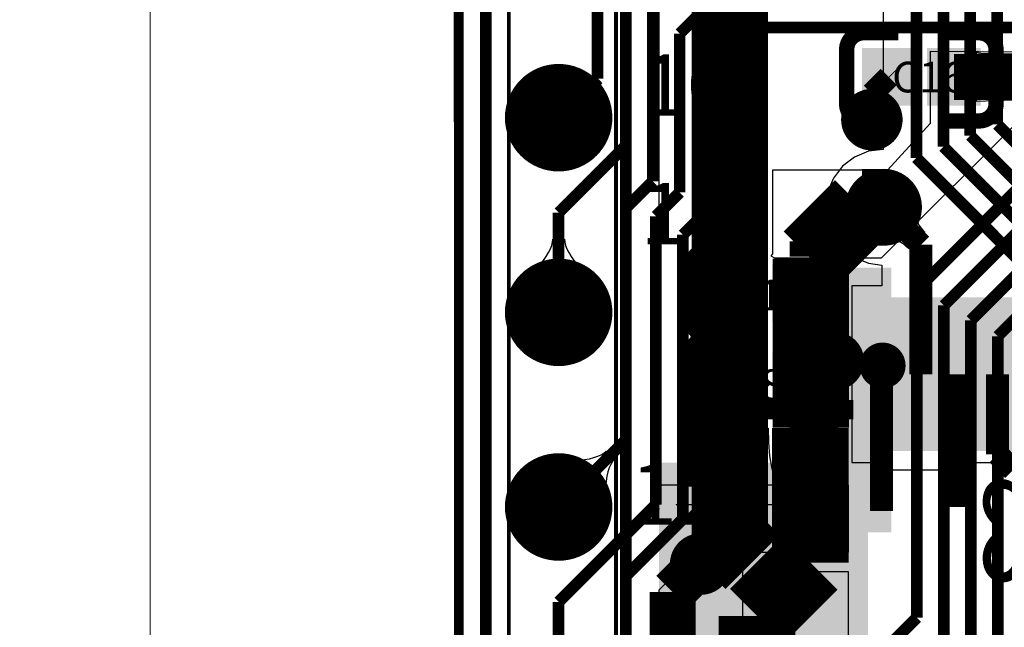
# Model space of a CAD drawing. Extents: x 72.1 to 112.7, y 45.7 to 113.8.
# Drawn here: x 74.3 to 87.1, y 83.9 to 91.8 of the extents above; entities that cross this region are included whole.
import ezdxf

# ---------------------------------------------------------------- set-up
doc = ezdxf.new("R2010")
doc.units = 0
doc.header["$MEASUREMENT"] = 0
doc.layers.get('0').update_dxf_attribs({"linetype": 'CONTINUOUS'})
doc.layers.get('Defpoints').update_dxf_attribs({"linetype": 'CONTINUOUS'})
for name, color, linetype in [('BOTTOMLAYER', 5, 'CONTINUOUS'), ('BOTTOMOVERLAY', 54, 'CONTINUOUS'), ('BOTTOMPASTE', 16, 'CONTINUOUS'), ('BOTTOMSOLDER', 6, 'CONTINUOUS'), ('KEEPOUTLAYER', 6, 'CONTINUOUS'), ('MECHANICAL15', 56, 'CONTINUOUS'), ('MULTILAYER', 9, 'CONTINUOUS'), ('TOPLAYER', 1, 'CONTINUOUS'), ('TOPOVERLAY', 2, 'CONTINUOUS'), ('TOPPASTE', 8, 'CONTINUOUS'), ('TOPSOLDER', 216, 'CONTINUOUS')]:
    doc.layers.add(name, color=color, linetype=linetype)
doc.dimstyles.get("Standard").update_dxf_attribs({"dimtxt": 1, "dimasz": 0.18, "dimexe": 0.18, "dimexo": 0.0625, "dimgap": 0.09, "dimtad": 0, "dimtih": 1, "dimtoh": 1, "dimzin": 0, "dimdsep": 46, "dimtxsty": 'Standard', "dimcen": 0.09, "dimclrd": 3, "dimclrt": 1, "dimadec": 0, "dimazin": 0, "dimtfac": 1, "dimtofl": 0, "dimtmove": 0, "dimatfit": 3, "dimfxl": 1, "dimtolj": 1, "dimtzin": 0, "dimlwd": 20, "dimlwe": 30, "dimarcsym": 0})

# ---------------------------------------------------------------- blocks, each defined once
blk = doc.blocks.new('*D4')
at = {"color": 0, "linetype": 'Continuous', "lineweight": 30, "transparency": 16777216}
for p, q in [((77.691, 109.115), (75.783, 109.115)), ((77.704, 48.333), (75.783, 48.333))]:
    blk.add_line(p, q, dxfattribs=at)
at = {"color": 3, "linetype": 'Continuous', "lineweight": 20, "transparency": 16777216}
for p, q in [((75.963, 108.935), (75.963, 79.314)), ((75.963, 48.513), (75.963, 78.134))]:
    blk.add_line(p, q, dxfattribs=at)
at = {"color": 3, "linetype": 'Continuous', "transparency": 16777216}
for points in [[(75.933, 108.935), (75.993, 108.935), (75.963, 109.115)], [(75.933, 48.513), (75.993, 48.513), (75.963, 48.333)]]:
    blk.add_solid(points, dxfattribs=at)
at = {"layer": 'Defpoints', "color": 0, "linetype": 'Continuous', "transparency": 16777216}
for p in [(75.963, 109.115), (77.754, 109.115), (77.767, 48.333)]:
    blk.add_point(p, dxfattribs=at)
at = {"color": 1, "linetype": 'Continuous', "transparency": 16777216, "insert": (75.963, 78.724), "char_height": 1, "attachment_point": 5}
blk.add_mtext('\\A1;60.78', dxfattribs=at)

msp = doc.modelspace()

# ---------------------------------------------------------------- linework, layer by layer
at = {"layer": 'BOTTOMLAYER'}
for p, q in [((79.998992, 101.611847), (79.998992, 72.2122)), ((82.030992, 72.3138), (82.030992, 101.6508)), ((82.605138, 85.758134), (82.605138, 93.941786)), ((85.530842, 93.650493), (85.530842, 90.138367)), ((85.340403, 90.113294), (85.157955, 90.037722)), ((85.530842, 90.138367), (85.340403, 90.113294)), ((85.157955, 90.037722), (85.001285, 89.917506)), ((85.001285, 89.917506), (84.88107, 89.760836)), ((84.88107, 89.760836), (84.805497, 89.578388)), ((84.805497, 89.578388), (84.779721, 89.3826)), ((84.779721, 89.3826), (84.805497, 89.186812)), ((85.540192, 88.982619), (85.936173, 89.378599)), ((85.936173, 89.378599), (85.937225, 89.342615)), ((85.937225, 89.342615), (85.941108, 89.307477)), ((85.941108, 89.307477), (85.947827, 89.273182)), ((85.947827, 89.273182), (85.957377, 89.239733)), ((85.957377, 89.239733), (85.969759, 89.207124)), ((84.805497, 89.186812), (84.88107, 89.004364)), ((85.969759, 89.207124), (85.984977, 89.175364)), ((85.984977, 89.175364), (86.003023, 89.144445)), ((86.003023, 89.144445), (86.023905, 89.114371)), ((86.023905, 89.114371), (86.047621, 89.085143)), ((86.047621, 89.085143), (86.074166, 89.056756)), ((84.88107, 89.004364), (85.001285, 88.847694)), ((85.576176, 88.981567), (85.540192, 88.982619)), ((85.611315, 88.977683), (85.576176, 88.981567)), ((85.64561, 88.970965), (85.611315, 88.977683)), ((85.679059, 88.961415), (85.64561, 88.970965)), ((85.711668, 88.949032), (85.679059, 88.961415)), ((86.074166, 89.056756), (85.862036, 88.844625)), ((85.001285, 88.847694), (85.157955, 88.727478)), ((85.743428, 88.933815), (85.711668, 88.949032)), ((85.774347, 88.915768), (85.743428, 88.933815)), ((85.804421, 88.894887), (85.774347, 88.915768)), ((85.833648, 88.871171), (85.804421, 88.894887)), ((85.862036, 88.844625), (85.833648, 88.871171)), ((85.157955, 88.727478), (85.340403, 88.651905)), ((85.340403, 88.651905), (85.515447, 88.62886)), ((85.515447, 88.62886), (85.515447, 88.357989)), ((85.515447, 88.357989), (85.121245, 88.357989)), ((85.121245, 88.357989), (85.121245, 86.049993)), ((83.027578, 86.311087), (83.029593, 86.501087)), ((83.029593, 86.501087), (84.029591, 86.501087)), ((84.029591, 86.501087), (84.034592, 86.310668)), ((83.011472, 85.991085), (83.027578, 86.311087)), ((84.034592, 86.310668), (84.049593, 86.140275)), ((84.049593, 86.140275), (84.074592, 85.989909)), ((85.121245, 86.049993), (85.525244, 86.049993)), ((85.525244, 86.049993), (85.525244, 85.953994)), ((86.525242, 85.953994), (86.525242, 86.049993)), ((86.525242, 86.049993), (87.025241, 86.049993)), ((87.025241, 86.049993), (87.025241, 85.953994)), ((82.99738, 85.861086), (83.011472, 85.991085)), ((84.074592, 85.989909), (84.109593, 85.859567)), ((85.525244, 85.953994), (86.525242, 85.953994)), ((87.025241, 85.953994), (89.729978, 85.953994)), ((83.698222, 85.758134), (82.605138, 85.758134)), ((82.957116, 85.661086), (82.979263, 85.751086)), ((82.979263, 85.751086), (82.99738, 85.861086)), ((83.698222, 84.754136), (83.698222, 85.758134)), ((85.07922, 85.758134), (83.952222, 85.758134)), ((83.952222, 85.758134), (83.952222, 84.881136)), ((84.109593, 85.859567), (84.154592, 85.749249)), ((84.154592, 85.749249), (84.209593, 85.658955)), ((85.07922, 84.881136), (85.07922, 85.758134)), ((82.930944, 85.591086), (82.957116, 85.661086)), ((84.209593, 85.658955), (84.274591, 85.588688)), ((82.828272, 85.501086), (82.866522, 85.511086)), ((84.529592, 85.498038), (82.828272, 85.501086)), ((82.866522, 85.511086), (82.900746, 85.541086)), ((82.900746, 85.541086), (82.930944, 85.591086)), ((84.274591, 85.588688), (84.349593, 85.538447)), ((84.349593, 85.538447), (84.434591, 85.508229)), ((84.434591, 85.508229), (84.529592, 85.498038)), ((83.952222, 84.881136), (85.07922, 84.881136)), ((83.698222, 83.750137), (83.698222, 84.754136)), ((85.07922, 84.627136), (83.952222, 84.627136)), ((83.952222, 84.627136), (83.952222, 83.750137)), ((85.07922, 83.750137), (85.07922, 84.627136))]:
    msp.add_line(p, q, dxfattribs=at)
for points, const_width in [([(83.529592, 85.049766), (83.529592, 100.6602)], 1.000001), ([(80.345669, 53.348923), (80.345669, 98.924077)], 0.152001), ([(86.669189, 90.318074), (86.669189, 94.427197)], 0.152001), ([(82.170793, 72.632987), (82.170793, 93.941798)], 0.152001), ([(86.317188, 90.172273), (86.317188, 94.011803)], 0.152001), ([(87.02119, 90.463875), (87.02119, 94.017198)], 0.152001), ([(85.965187, 90.026472), (85.965187, 93.830404)], 0.152001), ([(87.02119, 90.463875), (89.025237, 88.459828)], 0.152001), ([(86.669189, 90.318074), (88.525238, 88.462025)], 0.152001), ([(86.317188, 90.172273), (88.025239, 88.464222)], 0.152001), ([(85.965187, 90.026472), (87.52524, 88.466419)], 0.152001), ([(85.536192, 89.3826), (86.025243, 88.893548)], 0.299999), ([(86.025243, 87.203991), (86.025243, 88.893548)], 0.299999), ([(85.510792, 85.4202), (85.510792, 87.203991)], 0.299999), ([(86.525242, 85.471), (86.525242, 87.203991)], 0.299999), ([(87.025241, 86.15902), (87.025241, 87.203991)], 0.299999), ([(87.025241, 86.15902), (87.230267, 85.953994)], 0.299999), ([(87.230267, 85.953994), (89.820209, 85.953994)], 0.299999), ([(83.529592, 85.049766), (83.825222, 84.754136)], 1.000001)]:
    msp.add_lwpolyline(points, dxfattribs=dict(at, const_width=const_width))
for points, const_width in [([(80.994791, 90.551399, 1), (81.59479, 90.551399, 1)], 0.599999), ([(85.233792, 90.5256, 1), (85.533791, 90.5256, 1)], 0.299999), ([(85.336192, 89.3826, 1), (85.736191, 89.3826, 1)], 0.399999), ([(80.994791, 88.011399, 1), (81.59479, 88.011399, 1)], 0.599999), ([(83.430392, 87.6808, 1), (83.730391, 87.6808, 1)], 0.299999), ([(83.430392, 86.1314, 1), (83.730391, 86.1314, 1)], 0.299999), ([(80.994791, 85.471399, 1), (81.59479, 85.471399, 1)], 0.599999), ([(82.998592, 84.726208, 1), (83.298591, 84.726208, 1)], 0.299999)]:
    msp.add_lwpolyline(points, format="xyb", close=True, dxfattribs=dict(at, const_width=const_width))
for points in [[(84.266192, 85.1408), (85.637792, 85.1408), (84.266192, 88.5952), (85.637792, 88.5952)], [(85.375245, 86.303993), (85.675244, 86.303993), (85.375245, 88.103989), (85.675244, 88.103989)], [(85.875244, 86.303993), (86.175243, 86.303993), (85.875244, 88.103989), (86.175243, 88.103989)], [(86.375243, 86.303993), (86.675242, 86.303993), (86.375243, 88.103989), (86.675242, 88.103989)], [(86.875242, 86.303993), (87.175241, 86.303993), (86.875242, 88.103989), (87.175241, 88.103989)], [(82.605138, 83.0834), (85.332992, 83.0834), (82.605138, 86.049993), (85.332992, 86.049993)], [(82.825224, 85.504134), (82.825224, 84.004137), (84.82522, 85.504134), (84.82522, 84.004137)]]:
    msp.add_solid(points, dxfattribs=at)
at = {"layer": 'BOTTOMOVERLAY'}
for points, const_width in [([(85.155192, 87.375873, 1), (84.647192, 87.375873, 1)], 0.254), ([(84.583692, 87.375873, 1), (84.710692, 87.375873, 1)], 0.127), ([(85.091692, 87.375873, 1), (85.218692, 87.375873, 1)], 0.127)]:
    msp.add_lwpolyline(points, format="xyb", close=True, dxfattribs=dict(at, const_width=const_width))
at = {"layer": 'BOTTOMOVERLAY', "const_width": 0.254}
for points in [[(83.075262, 85.735185), (83.075262, 86.740949)], [(83.123192, 86.740949), (85.144092, 86.740949)]]:
    msp.add_lwpolyline(points, dxfattribs=at)
at = {"layer": 'BOTTOMPASTE'}
for points in [[(85.375245, 86.303993), (85.675244, 86.303993), (85.375245, 88.103989), (85.675244, 88.103989)], [(85.875244, 86.303993), (86.175243, 86.303993), (85.875244, 88.103989), (86.175243, 88.103989)], [(86.375243, 86.303993), (86.675242, 86.303993), (86.375243, 88.103989), (86.675242, 88.103989)], [(86.875242, 86.303993), (87.175241, 86.303993), (86.875242, 88.103989), (87.175241, 88.103989)], [(82.825224, 85.504134), (82.825224, 84.004137), (84.82522, 85.504134), (84.82522, 84.004137)]]:
    msp.add_solid(points, dxfattribs=at)
at = {"layer": 'BOTTOMSOLDER'}
for points, const_width in [([(80.943991, 90.551399, 1), (81.64559, 90.551399, 1)], 0.701599), ([(85.182992, 90.5256, 1), (85.584591, 90.5256, 1)], 0.401599), ([(85.285392, 89.3826, 1), (85.786991, 89.3826, 1)], 0.501599), ([(80.943991, 88.011399, 1), (81.64559, 88.011399, 1)], 0.701599), ([(83.379592, 87.6808, 1), (83.781191, 87.6808, 1)], 0.401599), ([(83.379592, 86.1314, 1), (83.781191, 86.1314, 1)], 0.401599), ([(80.943991, 85.471399, 1), (81.64559, 85.471399, 1)], 0.701599), ([(82.947792, 84.726208, 1), (83.349391, 84.726208, 1)], 0.401599)]:
    msp.add_lwpolyline(points, format="xyb", close=True, dxfattribs=dict(at, const_width=const_width))
for points in [[(85.273645, 86.202393), (85.776844, 86.202393), (85.273645, 88.205589), (85.776844, 88.205589)], [(85.773644, 86.202393), (86.276843, 86.202393), (85.773644, 88.205589), (86.276843, 88.205589)], [(86.273643, 86.202393), (86.776842, 86.202393), (86.273643, 88.205589), (86.776842, 88.205589)], [(86.773642, 86.202393), (87.276841, 86.202393), (86.773642, 88.205589), (87.276841, 88.205589)], [(82.723624, 85.605734), (82.723624, 83.902537), (84.92682, 85.605734), (84.92682, 83.902537)]]:
    msp.add_solid(points, dxfattribs=at)
at = {"layer": 'KEEPOUTLAYER', "const_width": 0.127}
msp.add_lwpolyline([(79.982738, 108.3564), (80.006132, 50.037992)], dxfattribs=at)
at = {"layer": 'MECHANICAL15'}
for points, const_width in [([(85.67386, 87.316691, 1), (85.373632, 87.316691, 1)], 0.299999), ([(85.298633, 87.316691, 1), (85.44863, 87.316691, 1)], 0.15), ([(85.598861, 87.316691, 1), (85.748858, 87.316691, 1)], 0.15)]:
    msp.add_lwpolyline(points, format="xyb", close=True, dxfattribs=dict(at, const_width=const_width))
at = {"layer": 'MULTILAYER'}
for points, const_width in [([(80.994791, 90.551399, 1), (81.59479, 90.551399, 1)], 0.599999), ([(85.233792, 90.5256, 1), (85.533791, 90.5256, 1)], 0.299999), ([(85.336192, 89.3826, 1), (85.736191, 89.3826, 1)], 0.399999), ([(80.994791, 88.011399, 1), (81.59479, 88.011399, 1)], 0.599999), ([(83.430392, 87.6808, 1), (83.730391, 87.6808, 1)], 0.299999), ([(83.430392, 86.1314, 1), (83.730391, 86.1314, 1)], 0.299999), ([(80.994791, 85.471399, 1), (81.59479, 85.471399, 1)], 0.599999), ([(82.998592, 84.726208, 1), (83.298591, 84.726208, 1)], 0.299999)]:
    msp.add_lwpolyline(points, format="xyb", close=True, dxfattribs=dict(at, const_width=const_width))
at = {"layer": 'TOPLAYER'}
for p, q in [((79.985438, 101.6254), (79.985438, 72.276553)), ((82.030992, 72.573545), (82.030992, 101.6)), ((88.108409, 91.399434), (86.145792, 91.4146)), ((86.145792, 91.4146), (86.145792, 90.4748)), ((86.751752, 90.76245), (86.751752, 91.406355)), ((86.751752, 91.406355), (86.757751, 91.402184)), ((86.757751, 91.402184), (86.775752, 91.398453)), ((86.775752, 91.398453), (86.805752, 91.395159)), ((86.805752, 91.395159), (86.901752, 91.389891)), ((86.901752, 91.389891), (87.351751, 91.384402)), ((81.80499, 90.867146), (81.610538, 91.061598)), ((81.610538, 91.061598), (81.621589, 91.056125)), ((81.621589, 91.056125), (81.633253, 91.053006)), ((81.633253, 91.053006), (81.645531, 91.052239)), ((81.645531, 91.052239), (81.658422, 91.053823)), ((81.658422, 91.053823), (81.671927, 91.05776)), ((81.671927, 91.05776), (81.686047, 91.06405)), ((81.686047, 91.06405), (81.700776, 91.072693)), ((81.700776, 91.072693), (81.716121, 91.083691)), ((81.716121, 91.083691), (81.732079, 91.097039)), ((81.732079, 91.097039), (81.74865, 91.112741)), ((81.74865, 91.112741), (81.856133, 91.005259)), ((81.797215, 90.91503), (81.79563, 90.90214)), ((81.79563, 90.90214), (81.796397, 90.889861)), ((81.796397, 90.889861), (81.799516, 90.878198)), ((81.801152, 90.928535), (81.797215, 90.91503)), ((81.807441, 90.942655), (81.801152, 90.928535)), ((81.816085, 90.957385), (81.807441, 90.942655)), ((81.827083, 90.972729), (81.816085, 90.957385)), ((81.840431, 90.988688), (81.827083, 90.972729)), ((81.856133, 91.005259), (81.840431, 90.988688)), ((81.799516, 90.878198), (81.80499, 90.867146)), ((85.270078, 90.741134), (85.281188, 90.752976)), ((85.281188, 90.752976), (85.293777, 90.760083)), ((85.293777, 90.760083), (85.307848, 90.76245)), ((85.307848, 90.76245), (85.620642, 90.76245)), ((85.510792, 88.7222), (87.542792, 90.7542)), ((85.589377, 90.752976), (85.576349, 90.741134)), ((85.604139, 90.760083), (85.589377, 90.752976)), ((85.620642, 90.76245), (85.604139, 90.760083)), ((87.351751, 90.784403), (86.751752, 90.76245)), ((85.234534, 90.570601), (85.240457, 90.646392)), ((85.240457, 90.646392), (85.245641, 90.677185)), ((85.245641, 90.677185), (85.252306, 90.703237)), ((85.252306, 90.703237), (85.260452, 90.724553)), ((85.260452, 90.724553), (85.270078, 90.741134)), ((85.541607, 90.646392), (85.537266, 90.610865)), ((85.547688, 90.677185), (85.541607, 90.646392)), ((85.555503, 90.703237), (85.547688, 90.677185)), ((85.565056, 90.724553), (85.555503, 90.703237)), ((85.576349, 90.741134), (85.565056, 90.724553)), ((85.233792, 90.5256), (85.234534, 90.570601)), ((85.533791, 90.5256), (85.233792, 90.5256)), ((85.53466, 90.570601), (85.533791, 90.5256)), ((85.537266, 90.610865), (85.53466, 90.570601)), ((86.145792, 90.4748), (85.586992, 89.8652)), ((85.586992, 89.8652), (84.088392, 89.8652)), ((84.088392, 89.8652), (84.088392, 88.773)), ((81.215349, 88.927191), (81.218791, 88.966566)), ((81.218791, 88.966566), (81.37079, 88.966566)), ((81.37079, 88.966566), (81.374231, 88.927191)), ((81.163749, 88.791339), (81.187831, 88.839576)), ((81.187831, 88.839576), (81.205029, 88.884862)), ((81.205029, 88.884862), (81.215349, 88.927191)), ((81.374231, 88.927191), (81.384551, 88.884862)), ((81.384551, 88.884862), (81.40175, 88.839576)), ((81.40175, 88.839576), (81.425832, 88.791339)), ((81.094951, 88.686002), (81.132789, 88.740148)), ((81.132789, 88.740148), (81.163749, 88.791339)), ((81.425832, 88.791339), (81.456792, 88.740148)), ((81.456792, 88.740148), (81.49463, 88.686002)), ((84.088392, 88.773), (84.062992, 88.7476)), ((84.062992, 88.7476), (84.113792, 88.7222)), ((84.113792, 88.7222), (85.510792, 88.7222)), ((80.940151, 88.505845), (81.094951, 88.686002)), ((81.49463, 88.686002), (81.539352, 88.628903)), ((81.539352, 88.628903), (81.64943, 88.505845)), ((80.874791, 88.439884), (80.940151, 88.505845)), ((81.71479, 88.439884), (80.874791, 88.439884)), ((81.64943, 88.505845), (81.71479, 88.439884)), ((83.460191, 86.536411), (83.460191, 87.121997)), ((83.460191, 87.121997), (83.714191, 87.121997)), ((83.714191, 87.121997), (83.714191, 86.502969)), ((83.350738, 86.454511), (83.446224, 86.53825)), ((83.446224, 86.53825), (83.460191, 86.536411)), ((83.350738, 85.315001), (83.350738, 86.454511)), ((83.714191, 86.502969), (83.724432, 86.50162)), ((83.724432, 86.50162), (83.724432, 85.100295)), ((81.753631, 86.115561), (81.804769, 86.132642)), ((81.804769, 86.132642), (81.84895, 86.1525)), ((81.84895, 86.1525), (81.886179, 86.175134)), ((81.886179, 86.175134), (81.916455, 86.200544)), ((81.916455, 86.200544), (82.023936, 86.093064)), ((81.30079, 86.07137), (81.393647, 86.071794)), ((81.894761, 85.477398), (81.30079, 86.07137)), ((81.393647, 86.071794), (81.6305, 86.089724)), ((81.6305, 86.089724), (81.695541, 86.101255)), ((81.695541, 86.101255), (81.753631, 86.115561)), ((81.975891, 86.025558), (81.956034, 85.981377)), ((81.998525, 86.062787), (81.975891, 86.025558)), ((82.023936, 86.093064), (81.998525, 86.062787)), ((81.924647, 85.87215), (81.913115, 85.807108)), ((81.938952, 85.93024), (81.924647, 85.87215)), ((81.956034, 85.981377), (81.938952, 85.93024)), ((81.913115, 85.807108), (81.904362, 85.735112)), ((81.904362, 85.735112), (81.895185, 85.570256)), ((81.895185, 85.570256), (81.894761, 85.477398)), ((83.317674, 85.148783), (83.350738, 85.315001)), ((83.223522, 85.007872), (83.317674, 85.148783)), ((83.724432, 85.100295), (83.278965, 84.654827)), ((82.605138, 84.389488), (83.223514, 85.007867)), ((83.223514, 85.007867), (83.223522, 85.007872)), ((83.278965, 84.654827), (83.142719, 84.477268)), ((83.142719, 84.477268), (83.117634, 84.416704)), ((82.605138, 76.532745), (82.605138, 84.389488)), ((83.117634, 84.416704), (83.05707, 84.270494)), ((83.05707, 84.270494), (83.027858, 84.0486)), ((83.027858, 84.0486), (83.027858, 81.1276))]:
    msp.add_line(p, q, dxfattribs=at)
for points, const_width in [([(80.345669, 50.275523), (80.345669, 99.305077)], 0.152001), ([(81.802392, 91.059), (81.802392, 92.321944)], 0.152001), ([(82.170793, 90.188547), (82.170793, 92.192544)], 0.152001), ([(82.874795, 91.648803), (83.357514, 92.131523)], 0.152001), ([(82.522794, 89.722002), (82.522794, 91.931802)], 0.152001), ([(83.275592, 91.5162), (83.488113, 91.728722)], 0.152001), ([(83.488113, 91.728722), (89.962965, 91.728722)], 0.152001), ([(82.874795, 89.576201), (82.874795, 91.648803)], 0.152001), ([(83.275592, 89.3826), (83.275592, 91.5162)], 0.152001), ([(86.4548, 91.084403), (87.9348, 91.084403)], 0.599999), ([(85.383792, 90.863395), (85.6048, 91.084403)], 0.299999), ([(85.6048, 91.084403), (85.612392, 91.07681)], 0.299999), ([(81.29479, 90.551399), (81.802392, 91.059)], 0.152001), ([(85.383792, 90.5256), (85.383792, 90.863395)], 0.299999), ([(85.971591, 88.306603), (88.593712, 90.928723)], 0.152001), ([(86.323592, 88.101592), (88.750724, 90.528724)], 0.152001), ([(81.29479, 89.312544), (82.170793, 90.188547)], 0.152001), ([(86.675598, 87.905806), (88.898517, 90.128725)], 0.152001), ([(84.587192, 88.713), (85.256792, 89.3826)], 1.000001), ([(85.256792, 89.3826), (85.536192, 89.3826)], 1.000001), ([(82.170793, 89.370002), (82.522794, 89.722002)], 0.152001), ([(87.027598, 87.699007), (89.057317, 89.728726)], 0.152001), ([(82.564392, 89.265798), (82.874795, 89.576201)], 0.152001), ([(81.29479, 88.011399), (81.29479, 89.312544)], 0.152001), ([(82.170793, 86.347402), (82.170793, 89.370002)], 0.152001), ([(82.564392, 85.502145), (82.564392, 89.265798)], 0.152001), ([(82.916392, 89.023401), (83.275592, 89.3826)], 0.152001), ([(84.587192, 86.507048), (84.587192, 88.713)], 1.000001), ([(82.916392, 85.315001), (82.916392, 89.023401)], 0.152001), ([(83.580392, 87.6808), (83.580392, 88.264997)], 0.599999), ([(85.971591, 84.026799), (85.971591, 88.306603)], 0.152001), ([(86.323592, 83.7438), (86.323592, 88.101592)], 0.152001), ([(83.580392, 85.158008), (83.580392, 87.6808)], 0.599999), ([(86.675598, 83.333806), (86.675598, 87.905806)], 0.152001), ([(87.027598, 82.822207), (87.027598, 87.699007)], 0.152001), ([(84.581766, 84.745175), (84.581766, 86.501623)], 1.000001), ([(81.29479, 85.471399), (82.170793, 86.347402)], 0.152001), ([(81.29479, 84.232544), (82.564392, 85.502145)], 0.152001), ([(82.170793, 84.569402), (82.916392, 85.315001)], 0.152001), ([(82.783594, 84.36121), (83.580392, 85.158008)], 0.599999), ([(83.885192, 84.0486), (84.581766, 84.745175)], 1.000001), ([(82.170793, 76.263398), (82.170793, 84.569402)], 0.152001), ([(82.783594, 80.813402), (82.783594, 84.36121)], 0.599999), ([(83.885192, 81.1276), (83.885192, 84.0486)], 1.000001), ([(81.29479, 82.931399), (81.29479, 84.232544)], 0.152001), ([(85.028192, 83.0834), (85.971591, 84.026799)], 0.152001)]:
    msp.add_lwpolyline(points, dxfattribs=dict(at, const_width=const_width))
for points, const_width in [([(80.994791, 90.551399, 1), (81.59479, 90.551399, 1)], 0.599999), ([(85.233792, 90.5256, 1), (85.533791, 90.5256, 1)], 0.299999), ([(85.336192, 89.3826, 1), (85.736191, 89.3826, 1)], 0.399999), ([(80.994791, 88.011399, 1), (81.59479, 88.011399, 1)], 0.599999), ([(83.430392, 87.6808, 1), (83.730391, 87.6808, 1)], 0.299999), ([(83.430392, 86.1314, 1), (83.730391, 86.1314, 1)], 0.299999), ([(80.994791, 85.471399, 1), (81.59479, 85.471399, 1)], 0.599999), ([(82.998592, 84.726208, 1), (83.298591, 84.726208, 1)], 0.299999)]:
    msp.add_lwpolyline(points, format="xyb", close=True, dxfattribs=dict(at, const_width=const_width))
for points in [[(85.3048, 90.759402), (85.904799, 90.759402), (85.3048, 91.409403), (85.904799, 91.409403)], [(86.154801, 90.759402), (86.7548, 90.759402), (86.154801, 91.409403), (86.7548, 91.409403)], [(83.887191, 88.589998), (83.287192, 88.589998), (83.887191, 87.939997), (83.287192, 87.939997)], [(84.737191, 88.589998), (84.137193, 88.589998), (84.737191, 87.939997), (84.137193, 87.939997)], [(83.887191, 87.446998), (83.287192, 87.446998), (83.887191, 86.796997), (83.287192, 86.796997)], [(84.737191, 87.446998), (84.137193, 87.446998), (84.737191, 86.796997), (84.137193, 86.796997)]]:
    msp.add_solid(points, dxfattribs=at)
at = {"layer": 'TOPOVERLAY'}
for points, const_width in [([(80.643387, 72.214001), (80.643387, 101.613998)], 0.05), ([(82.043389, 72.314001), (82.043389, 101.613998)], 0.05), ([(85.279799, 91.6594), (85.729801, 91.6594)], 0.2), ([(86.329797, 91.659398), (86.779798, 91.659398)], 0.2), ([(85.054803, 90.729405), (85.054803, 91.439401)], 0.2), ([(87.004797, 90.729399), (87.004797, 91.439395)], 0.2), ([(85.279801, 90.509402), (85.729803, 90.509402)], 0.2), ([(86.329799, 90.5094), (86.779801, 90.5094)], 0.2), ([(83.262191, 88.84), (83.712192, 88.84)], 0.2), ([(84.312188, 88.839998), (84.76219, 88.839998)], 0.2), ([(83.037195, 87.910002), (83.037195, 88.620001)], 0.2), ([(84.987188, 87.909999), (84.987188, 88.619998)], 0.2), ([(83.262191, 87.697), (83.712192, 87.697)], 0.2), ([(84.312188, 87.696998), (84.76219, 87.696998)], 0.2), ([(83.262193, 87.690002), (83.712195, 87.690002)], 0.2), ([(84.312191, 87.69), (84.762193, 87.69)], 0.2), ([(83.037195, 86.767002), (83.037195, 87.477001)], 0.2), ([(84.987188, 86.766999), (84.987188, 87.476998)], 0.2), ([(83.262193, 86.547002), (83.712195, 86.547002)], 0.2), ([(84.312191, 86.547), (84.762193, 86.547)], 0.2)]:
    msp.add_lwpolyline(points, dxfattribs=dict(at, const_width=const_width))
at = {"layer": 'TOPOVERLAY', "const_width": 0.2}
for points in [[(85.054798, 91.439401, -0.414214), (85.274798, 91.6594)], [(86.784797, 91.659398, -0.414214), (87.004797, 91.439398)], [(85.274798, 90.509405, -0.414214), (85.054798, 90.729405)], [(87.004797, 90.729397, -0.414214), (86.784797, 90.509397)], [(83.037195, 88.620001, -0.414214), (83.257194, 88.84)], [(84.767194, 88.839998, -0.414214), (84.987193, 88.619998)], [(83.257194, 87.690002, -0.414214), (83.037195, 87.910002)], [(84.987193, 87.909999, -0.414214), (84.767194, 87.69)], [(83.037195, 87.477001, -0.414214), (83.257194, 87.697)], [(84.767194, 87.696998, -0.414214), (84.987193, 87.476998)], [(83.257194, 86.547002, -0.414214), (83.037195, 86.767002)], [(84.987193, 86.766999, -0.414214), (84.767194, 86.547)]]:
    msp.add_lwpolyline(points, format="xyb", dxfattribs=at)
at = {"layer": 'TOPOVERLAY', "const_width": 0.1}
for points in [[(85.224798, 91.6594, 1), (85.324798, 91.6594, 1)], [(86.734797, 91.659398, 1), (86.834797, 91.659398, 1)], [(85.004798, 91.439401, 1), (85.104798, 91.439401, 1)], [(86.954797, 91.439398, 1), (87.054797, 91.439398, 1)], [(85.004798, 90.729405, 1), (85.104798, 90.729405, 1)], [(86.954797, 90.729397, 1), (87.054797, 90.729397, 1)], [(85.224798, 90.509405, 1), (85.324798, 90.509405, 1)], [(86.734797, 90.509397, 1), (86.834797, 90.509397, 1)], [(83.207195, 88.84, 1), (83.307194, 88.84, 1)], [(84.717194, 88.839998, 1), (84.817194, 88.839998, 1)], [(82.987195, 88.620001, 1), (83.087195, 88.620001, 1)], [(84.937194, 88.619998, 1), (85.037193, 88.619998, 1)], [(82.987195, 87.910002, 1), (83.087195, 87.910002, 1)], [(84.937194, 87.909999, 1), (85.037193, 87.909999, 1)], [(83.207195, 87.697, 1), (83.307194, 87.697, 1)], [(84.717194, 87.696998, 1), (84.817194, 87.696998, 1)], [(83.207195, 87.690002, 1), (83.307194, 87.690002, 1)], [(84.717194, 87.69, 1), (84.817194, 87.69, 1)], [(82.987195, 87.477001, 1), (83.087195, 87.477001, 1)], [(84.937194, 87.476998, 1), (85.037193, 87.476998, 1)], [(82.987195, 86.767002, 1), (83.087195, 86.767002, 1)], [(84.937194, 86.766999, 1), (85.037193, 86.766999, 1)], [(83.207195, 86.547002, 1), (83.307194, 86.547002, 1)], [(84.717194, 86.547, 1), (84.817194, 86.547, 1)]]:
    msp.add_lwpolyline(points, format="xyb", close=True, dxfattribs=at)
at = {"layer": 'TOPPASTE'}
for points in [[(85.3048, 90.759402), (85.904799, 90.759402), (85.3048, 91.409403), (85.904799, 91.409403)], [(86.154801, 90.759402), (86.7548, 90.759402), (86.154801, 91.409403), (86.7548, 91.409403)], [(83.887191, 88.589998), (83.287192, 88.589998), (83.887191, 87.939997), (83.287192, 87.939997)], [(84.737191, 88.589998), (84.137193, 88.589998), (84.737191, 87.939997), (84.137193, 87.939997)], [(83.887191, 87.446998), (83.287192, 87.446998), (83.887191, 86.796997), (83.287192, 86.796997)], [(84.737191, 87.446998), (84.137193, 87.446998), (84.737191, 86.796997), (84.137193, 86.796997)]]:
    msp.add_solid(points, dxfattribs=at)
at = {"layer": 'TOPSOLDER'}
for points, const_width in [([(80.943991, 90.551399, 1), (81.64559, 90.551399, 1)], 0.701599), ([(85.182992, 90.5256, 1), (85.584591, 90.5256, 1)], 0.401599), ([(85.285392, 89.3826, 1), (85.786991, 89.3826, 1)], 0.501599), ([(80.943991, 88.011399, 1), (81.64559, 88.011399, 1)], 0.701599), ([(83.379592, 87.6808, 1), (83.781191, 87.6808, 1)], 0.401599), ([(83.379592, 86.1314, 1), (83.781191, 86.1314, 1)], 0.401599), ([(80.943991, 85.471399, 1), (81.64559, 85.471399, 1)], 0.701599), ([(82.947792, 84.726208, 1), (83.349391, 84.726208, 1)], 0.401599)]:
    msp.add_lwpolyline(points, format="xyb", close=True, dxfattribs=dict(at, const_width=const_width))
for points in [[(85.254, 90.708602), (85.955599, 90.708602), (85.254, 91.460203), (85.955599, 91.460203)], [(86.104001, 90.708602), (86.8056, 90.708602), (86.104001, 91.460203), (86.8056, 91.460203)], [(83.937991, 88.640798), (83.236392, 88.640798), (83.937991, 87.889197), (83.236392, 87.889197)], [(84.787991, 88.640798), (84.086393, 88.640798), (84.787991, 87.889197), (84.086393, 87.889197)], [(83.937991, 87.497798), (83.236392, 87.497798), (83.937991, 86.746197), (83.236392, 86.746197)], [(84.787991, 87.497798), (84.086393, 87.497798), (84.787991, 86.746197), (84.086393, 86.746197)]]:
    msp.add_solid(points, dxfattribs=at)

# ---------------------------------------------------------------- texts
at = {"layer": 'TOPOVERLAY'}
for s, height, p in [('10', 0.800001, (82.361192, 90.5764)), ('C16', 0.399999, (85.6488, 90.881197)), ('11', 0.800001, (82.361192, 88.9)), ('C18', 0.399999, (83.554992, 88.0364)), ('C8', 0.399999, (83.580392, 86.868)), ('12', 0.800001, (82.234192, 85.2424))]:
    msp.add_text(s, height=height, dxfattribs=at).set_placement(p)
msp.add_text('T_Display_S3', height=1.000001, rotation=90, dxfattribs=at).set_placement((87.847592, 77.3684))

# ---------------------------------------------------------------- dimensions: what is measured, and where the dimension line sits
at = {"linetype": 'Continuous'}
dim = msp.add_linear_dim(base=(75.962531, 109.115099), p1=(77.766965, 48.332891), p2=(77.753874, 109.115099), angle=90, dimstyle='Standard', dxfattribs=at)
dim.commit()
dim.dimension.update_dxf_attribs({"geometry": '*D4', "text_midpoint": (75.962531, 78.723995)})

doc.saveas('drawing.dxf')
